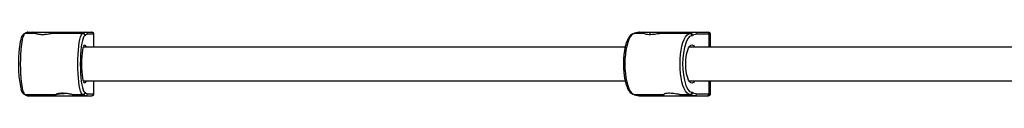
# Model space of a CAD drawing. Units: millimetres. Extents: x -2675 to 2675, y -1550 to 1550.
# Drawn here: x 278 to 744, y -15 to 15 of the extents above; entities that cross this region are included whole.
import ezdxf

# ---------------------------------------------------------------- set-up
doc = ezdxf.new("R2010")
doc.units = ezdxf.units.MM

msp = doc.modelspace()

# ---------------------------------------------------------------- linework, layer by layer
at = {"color": 7, "linetype": 'Continuous', "lineweight": 25}
for p, q in [((281.87, 14.97), (280.72, 14.48)), ((282.25, 15.05), (281.09, 14.55)), ((281.09, 14.55), (281.09, 14.4)), ((283.46, 14.55), (281.09, 14.55)), ((286.17, 14.4), (281.09, 14.4)), ((282.25, 15.05), (312.61, 15.05)), ((284.62, 15.05), (283.46, 14.55)), ((283.46, 14.55), (283.46, 14.4)), ((285.98, 15.05), (285.98, 14.4)), ((308.32, 14.4), (293.82, 14.4)), ((305.95, 14.55), (307.12, 15.05)), ((305.95, 14.55), (305.95, 14.4)), ((308.32, 14.55), (305.95, 14.55)), ((308.32, 14.55), (309.48, 15.05)), ((308.32, 14.4), (308.32, 14.55)), ((310.48, 14.05), (309.47, 13.62)), ((313.61, 14.05), (310.48, 14.05)), ((313.61, 8), (313.61, 14.05)), ((571.46, 15.03), (569.18, 14.53)), ((571.65, 15.05), (569.36, 14.55)), ((569.36, 14.55), (569.36, 14.4)), ((571.63, 14.55), (569.36, 14.55)), ((574.24, 14.4), (569.36, 14.4)), ((573.93, 15.05), (571.63, 14.55)), ((571.63, 14.55), (571.63, 14.4)), ((571.65, 15.05), (604.31, 15.05)), ((576.6, 15.05), (576.6, 14.07)), ((595.5, 14.4), (581.58, 14.4)), ((593.23, 14.55), (595.52, 15.05)), ((595.5, 14.55), (593.23, 14.55)), ((593.23, 14.55), (593.23, 14.4)), ((595.5, 14.55), (597.8, 15.05)), ((595.5, 14.4), (595.5, 14.55)), ((598.75, 14.05), (596.77, 13.62)), ((605.31, 14.05), (598.75, 14.05)), ((605.31, 8), (605.31, 14.05)), ((309.47, 13.62), (309.47, 13.36)), ((596.77, 13.62), (596.77, 13.36)), ((564.95, 8), (308.63, 8)), ((929.91, 8), (595.13, 8)), ((308.63, -8), (564.94, -8)), ((313.61, -14.05), (313.61, -8)), ((595.13, -8), (929.84, -8)), ((605.31, -14.05), (605.31, -8)), ((309.47, -13.36), (309.47, -13.62)), ((309.47, -13.62), (310.48, -14.05)), ((596.77, -13.36), (596.77, -13.62)), ((596.77, -13.62), (598.75, -14.05)), ((280.72, -14.48), (281.87, -14.97)), ((281.09, -14.4), (295.64, -14.4)), ((281.09, -14.4), (281.09, -14.55)), ((281.09, -14.55), (283.46, -14.55)), ((281.09, -14.55), (282.25, -15.05)), ((282.25, -15.05), (312.61, -15.05)), ((283.46, -14.4), (283.46, -14.55)), ((283.46, -14.55), (284.62, -15.05)), ((285.98, -14.4), (285.98, -15.05)), ((303.29, -14.4), (308.32, -14.4)), ((305.95, -14.4), (305.95, -14.55)), ((307.12, -15.05), (305.95, -14.55)), ((305.95, -14.55), (308.32, -14.55)), ((308.32, -14.55), (308.32, -14.4)), ((309.48, -15.05), (308.32, -14.55)), ((310.48, -14.05), (313.61, -14.05)), ((569.18, -14.53), (571.46, -15.03)), ((569.36, -14.4), (583.33, -14.4)), ((569.36, -14.4), (569.36, -14.55)), ((569.36, -14.55), (571.63, -14.55)), ((569.36, -14.55), (571.65, -15.05)), ((571.63, -14.4), (571.63, -14.55)), ((571.63, -14.55), (573.93, -15.05)), ((571.65, -15.05), (604.31, -15.05)), ((576.6, -14.4), (576.6, -15.05)), ((583.15, -14.39), (583.33, -14.39)), ((590.67, -14.4), (595.5, -14.4)), ((593.23, -14.4), (593.23, -14.55)), ((593.23, -14.55), (595.5, -14.55)), ((595.52, -15.05), (593.23, -14.55)), ((595.5, -14.55), (595.5, -14.4)), ((597.8, -15.05), (595.5, -14.55)), ((598.75, -14.05), (605.31, -14.05))]:
    msp.add_line(p, q, dxfattribs=at)
at = {"color": 8, "linetype": 'Continuous', "lineweight": 25}
for p, q in [((313.41, 14.05), (313.41, 8)), ((604.53, 14.05), (604.53, 8)), ((313.41, -8), (313.41, -14.05)), ((604.53, -8), (604.53, -14.05))]:
    msp.add_line(p, q, dxfattribs=at)
at = {"color": 7, "linetype": 'Continuous', "lineweight": 25, "flags": 128}
for points in [[(281.09, 14.4), (280.72, 14.22), (280.36, 13.7), (280.02, 12.83), (279.71, 11.65), (279.43, 10.18), (279.19, 8.46), (279, 6.54), (278.86, 4.45), (278.77, 2.25), (278.74, 0), (278.77, -2.25), (278.86, -4.45), (279, -6.54), (279.19, -8.46), (279.43, -10.18), (279.71, -11.65), (280.02, -12.83), (280.36, -13.7), (280.72, -14.22), (281.09, -14.4)], [(308.32, -14.4), (307.95, -14.22), (307.59, -13.7), (307.25, -12.83), (306.94, -11.65), (306.66, -10.18), (306.42, -8.46), (306.23, -6.54), (306.09, -4.45), (306, -2.25), (305.97, 0), (306, 2.25), (306.09, 4.45), (306.23, 6.54), (306.42, 8.46), (306.66, 10.18), (306.94, 11.65), (307.25, 12.83), (307.59, 13.7), (307.95, 14.22), (308.32, 14.4)], [(569.36, 14.4), (568.64, 14.22), (567.93, 13.7), (567.26, 12.83), (566.65, 11.65), (566.1, 10.18), (565.63, 8.46), (565.25, 6.54), (564.97, 4.45), (564.8, 2.25), (564.74, 0), (564.8, -2.25), (564.97, -4.45), (565.25, -6.54), (565.63, -8.46), (566.1, -10.18), (566.65, -11.65), (567.26, -12.83), (567.93, -13.7), (568.64, -14.22), (569.36, -14.4)], [(571.65, 15.05), (571.49, 15.03), (571.46, 15.03)], [(595.5, -14.4), (594.78, -14.22), (594.08, -13.7), (593.41, -12.83), (592.79, -11.65), (592.24, -10.18), (591.77, -8.46), (591.39, -6.54), (591.11, -4.45), (590.94, -2.25), (590.89, 0), (590.94, 2.25), (591.11, 4.45), (591.39, 6.54), (591.77, 8.46), (592.24, 10.18), (592.79, 11.65), (593.41, 12.83), (594.08, 13.7), (594.78, 14.22), (595.5, 14.4)], [(308.6, 12.67), (308.42, 12.24), (308.1, 11.18), (307.82, 9.82), (307.58, 8.2), (307.38, 6.35), (307.24, 4.33), (307.15, 2.2), (307.12, 0), (307.15, -2.2), (307.24, -4.33), (307.38, -6.35), (307.58, -8.2), (307.82, -9.82), (308.1, -11.18), (308.42, -12.24), (308.52, -12.49)], [(307.84, 0), (307.87, 1.81), (307.96, 3.55), (308.1, 5.14), (308.3, 6.52), (308.53, 7.64), (308.8, 8.44), (309.08, 8.9), (309.38, 8.99), (309.67, 8.71), (309.95, 8.08), (309.98, 8)], [(593.57, 0), (593.62, 1.81), (593.8, 3.55), (594.08, 5.14), (594.46, 6.52), (594.92, 7.64), (595.45, 8.44), (596.01, 8.9), (596.6, 8.99), (597.17, 8.71), (597.72, 8.08), (597.77, 8)], [(309.98, -8), (309.95, -8.08), (309.67, -8.71), (309.38, -8.99), (309.08, -8.9), (308.8, -8.44), (308.53, -7.64), (308.3, -6.52), (308.1, -5.14), (307.96, -3.55), (307.87, -1.81), (307.84, 0)], [(597.77, -8), (597.72, -8.08), (597.17, -8.71), (596.6, -8.99), (596.01, -8.9), (595.45, -8.44), (594.92, -7.64), (594.46, -6.52), (594.08, -5.14), (593.8, -3.55), (593.62, -1.81), (593.57, 0)], [(569.36, -14.55), (569.18, -14.53), (569.18, -14.53)], [(571.65, -15.05), (571.47, -15.03), (571.46, -15.03)]]:
    msp.add_lwpolyline(points, dxfattribs=at)
at = {"color": 8, "linetype": 'Continuous', "lineweight": 25, "flags": 128}
for points in [[(309.47, 13.36), (309.11, 13.35), (308.76, 12.97), (308.6, 12.67)], [(596.77, 13.36), (596.07, 13.35), (595.37, 12.97), (594.7, 12.24), (594.08, 11.18), (593.69, 10.26)], [(308.52, -12.49), (308.76, -12.97), (309.11, -13.35), (309.47, -13.36)], [(593.63, -10.1), (594.08, -11.18), (594.7, -12.24), (595.37, -12.97), (596.07, -13.35), (596.77, -13.36)]]:
    msp.add_lwpolyline(points, dxfattribs=at)
at = {"color": 7, "linetype": 'Continuous', "lineweight": 25}
for centre, radius, start, end in [((281.06, 13.72), 0.826, 87.726, 146.8267), ((282.25, 14.08), 0.972, 89.9976, 113.2256), ((308.31, 13.37), 1.18, 12.2735, 89.631), ((309.48, 14.05), 1, 359.9816, 89.5768), ((312.42, 14.06), 0.993, 359.617, 89.6118), ((312.61, 14.05), 1, 0, 90), ((569.33, 13.87), 0.684, 87.2703, 136.7599), ((595.43, 13.13), 1.43, 20.1817, 87.1477), ((597.77, 14.06), 0.988, 359.254, 88.3126), ((603.55, 14.08), 0.975, 358.4891, 88.4049), ((604.31, 14.05), 1, 0, 90), ((335.73, 0.05), 57.91, 168.8832, 191.5166), ((625.9, -0.02), 33.81, 162.3101, 197.35), ((308.31, -13.36), 1.19, 270.4021, 347.6934), ((595.43, -13.12), 1.43, 272.9924, 339.6783), ((281.06, -13.72), 0.827, 213.3014, 272.2704), ((282.25, -14.08), 0.972, 246.7744, 270.0024), ((309.48, -14.05), 1, 270.4232, 0.0184), ((312.42, -14.06), 0.993, 270.3882, 0.383), ((312.61, -14.05), 1, 270, 0), ((597.77, -14.06), 0.988, 271.6874, 0.746), ((603.55, -14.08), 0.975, 271.5951, 1.5109), ((604.31, -14.05), 1, 270, 360)]:
    msp.add_arc(centre, radius, start, end, dxfattribs=at)
for points, knots in [([(281.08, 14.38), (280.89, 14.36), (280.49, 14.33), (280.04, 13.97), (279.66, 13.5), (279.33, 12.81), (279.08, 12.12), (278.96, 11.57), (278.93, 11.44)], [0, 0, 0, 0, 0.12772, 0.2743, 0.439992, 0.666669, 0.926924, 1, 1, 1, 1]), ([(293.82, 14.4), (293.71, 14.39), (293.48, 14.37), (292.66, 14.2), (291.56, 14.02), (290.27, 13.87), (288.95, 13.85), (287.76, 13.94), (286.81, 14.12), (286.21, 14.29), (285.99, 14.4), (286.13, 14.39), (286.17, 14.39)], [0, 0, 0, 0, 0.104751, 0.209417, 0.316335, 0.425119, 0.531349, 0.634543, 0.738962, 0.84689, 0.955276, 1, 1, 1, 1]), ([(286.31, 14.38), (286.5, 14.35), (286.87, 14.28), (287.87, 14.1), (288.96, 13.93), (289.71, 13.9), (290.01, 13.89)], [0, 0, 0, 0, 0.264448, 0.534256, 0.811882, 1, 1, 1, 1]), ([(308.32, 14.4), (308.48, 14.4), (308.64, 14.36), (308.92, 14.22), (309.04, 14.13), (309.23, 13.93), (309.31, 13.83), (309.42, 13.6), (309.45, 13.48), (309.47, 13.36)], [0, 0, 0, 0, 0.25, 0.25, 0.5, 0.5, 0.75, 0.75, 1, 1, 1, 1]), ([(569.34, 14.38), (569.09, 14.36), (568.55, 14.32), (567.8, 13.9), (567.09, 13.25), (566.42, 12.3), (565.81, 11.06), (565.27, 9.55), (564.83, 7.84), (564.48, 5.98), (564.24, 3.99), (564.09, 1.91), (564.05, -0.19), (564.08, -1.7), (564.14, -2.48), (564.15, -2.57)], [0, 0, 0, 0, 0.060917, 0.130806, 0.205555, 0.289505, 0.37921, 0.468511, 0.556484, 0.643535, 0.730023, 0.816186, 0.902188, 0.988152, 1, 1, 1, 1]), ([(581.58, 14.4), (581.4, 14.39), (581.05, 14.37), (580.07, 14.2), (578.87, 14.02), (577.54, 13.87), (576.26, 13.85), (575.17, 13.94), (574.38, 14.12), (573.97, 14.29), (573.93, 14.4), (574.17, 14.39), (574.24, 14.39)], [0, 0, 0, 0, 0.1047515, 0.209417, 0.3163352, 0.4251189, 0.5313492, 0.6345431, 0.7389623, 0.8468904, 0.9552762, 1, 1, 1, 1]), ([(595.5, 14.4), (595.66, 14.4), (595.82, 14.36), (596.11, 14.22), (596.24, 14.13), (596.46, 13.93), (596.54, 13.83), (596.68, 13.6), (596.74, 13.48), (596.77, 13.36)], [0, 0, 0, 0, 0.25, 0.25, 0.5, 0.5, 0.75, 0.75, 1, 1, 1, 1]), ([(278.9, 11.3), (278.83, 11.04), (278.71, 10.56), (278.61, 9.94), (278.57, 9.66)], [0, 0, 0, 0, 0.558485, 1, 1, 1, 1]), ([(564.15, -2.57), (564.19, -3.16), (564.28, -4.45), (564.54, -6.31), (564.9, -8.14), (565.35, -9.8), (565.89, -11.25), (566.53, -12.49), (567.24, -13.42), (568, -14.04), (568.73, -14.37), (569.19, -14.37), (569.36, -14.37)], [0, 0, 0, 0, 0.093874, 0.20294, 0.312387, 0.422475, 0.533608, 0.646415, 0.76166, 0.858899, 0.946297, 1, 1, 1, 1]), ([(279.02, -11.77), (279.09, -12.02), (279.27, -12.68), (279.58, -13.36), (279.98, -13.92), (280.46, -14.31), (280.89, -14.37), (281.09, -14.39)], [0, 0, 0, 0, 0.1848699, 0.4787718, 0.6866724, 0.850703, 1, 1, 1, 1]), ([(303.29, -14.4), (303.18, -14.39), (302.95, -14.37), (302.13, -14.2), (301.04, -14.02), (299.74, -13.87), (298.42, -13.85), (297.23, -13.94), (296.28, -14.12), (295.66, -14.3), (295.47, -14.41), (295.71, -14.4), (296.36, -14.28), (297.33, -14.1), (298.43, -13.93), (299.18, -13.9), (299.48, -13.89)], [0, 0, 0, 0, 0.072187, 0.144315, 0.217995, 0.292961, 0.366167, 0.437281, 0.509239, 0.583615, 0.658306, 0.730773, 0.80197, 0.874609, 0.949354, 1, 1, 1, 1]), ([(308.32, -14.4), (308.48, -14.4), (308.64, -14.36), (308.92, -14.22), (309.04, -14.13), (309.23, -13.93), (309.31, -13.83), (309.42, -13.6), (309.45, -13.48), (309.47, -13.36)], [0, 0, 0, 0, 0.25, 0.25, 0.5, 0.5, 0.75, 0.75, 1, 1, 1, 1]), ([(590.67, -14.4), (590.5, -14.39), (590.14, -14.37), (589.16, -14.2), (587.96, -14.02), (586.63, -13.87), (585.35, -13.85), (584.26, -13.94), (583.49, -14.11), (583.08, -14.27), (583.12, -14.32), (583.13, -14.33)], [0, 0, 0, 0, 0.116866, 0.233636, 0.35292, 0.474284, 0.5928, 0.707928, 0.824424, 0.944834, 1, 1, 1, 1]), ([(595.5, -14.4), (595.66, -14.4), (595.82, -14.36), (596.11, -14.22), (596.24, -14.13), (596.46, -13.93), (596.54, -13.83), (596.68, -13.6), (596.74, -13.48), (596.77, -13.36)], [0, 0, 0, 0, 0.25, 0.25, 0.5, 0.5, 0.75, 0.75, 1, 1, 1, 1])]:
    msp.add_open_spline(points, degree=3, knots=knots, dxfattribs=at)

doc.saveas('drawing.dxf')
